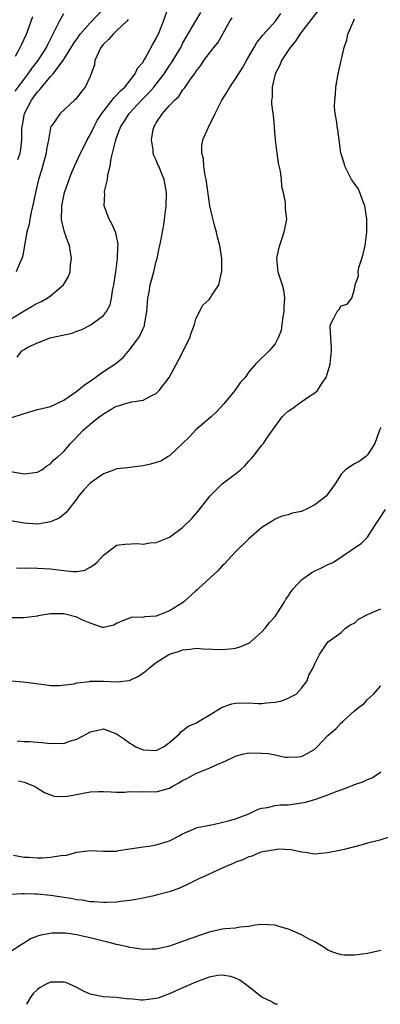
# Model space of a CAD drawing. Units: inches. Extents: x 2616000 to 2619000, y 1530000 to 1533000.
# Drawn here: x 2616096 to 2616151, y 1530000 to 1530149 of the extents above; entities that cross this region are included whole.
import ezdxf

# ---------------------------------------------------------------- set-up
doc = ezdxf.new("R2010")
doc.units = ezdxf.units.IN
doc.header["$MEASUREMENT"] = 0
doc.layers.add('LD26161530_2ft', color=122, linetype='Continuous')

msp = doc.modelspace()

# ---------------------------------------------------------------- linework, layer by layer
at = {"layer": 'LD26161530_2ft'}
for points, elevation in [([(2616093, 1530102.66), (2616097, 1530105.07), (2616098.23, 1530105.77), (2616099, 1530106.23), (2616099.53, 1530106.47), (2616100.48, 1530107), (2616101, 1530107.37), (2616102.96, 1530109), (2616103.71, 1530110.29), (2616103.96, 1530111), (2616104.04, 1530112.04), (2616104.19, 1530113), (2616104.04, 1530113.95), (2616103.85, 1530115), (2616103.61, 1530115.61), (2616103.12, 1530117), (2616102.69, 1530118.69), (2616102.67, 1530119), (2616102.68, 1530120.68), (2616102.71, 1530121), (2616103, 1530122.53), (2616103.11, 1530123), (2616103.8, 1530125), (2616104.14, 1530125.86), (2616104.62, 1530127), (2616105.54, 1530129), (2616106.04, 1530129.96), (2616106.55, 1530131), (2616107, 1530131.74), (2616107.58, 1530133), (2616108.08, 1530133.92), (2616108.76, 1530135), (2616110.35, 1530137), (2616110.61, 1530137.39), (2616111, 1530137.76), (2616111.57, 1530138.43), (2616112.22, 1530139), (2616113.8, 1530141), (2616114.14, 1530141.86), (2616115, 1530142.79), (2616115.07, 1530142.93), (2616115.33, 1530143.33), (2616116.49, 1530145.51), (2616117, 1530146.33), (2616117.2, 1530146.8), (2616117.32, 1530147), (2616117.56, 1530147.56), (2616118.12, 1530149), (2616118.83, 1530151)], 8290), ([(2616141.83, 1530151), (2616138.73, 1530147), (2616138.07, 1530145.93), (2616137.29, 1530145), (2616135.98, 1530143), (2616135.7, 1530142.3), (2616135.01, 1530141), (2616134.57, 1530139), (2616134.57, 1530137.43), (2616134.47, 1530137), (2616134.46, 1530136.46), (2616134.63, 1530135), (2616134.69, 1530134.69), (2616134.84, 1530133), (2616134.87, 1530132.87), (2616135.02, 1530131), (2616135.26, 1530129), (2616135.48, 1530127.48), (2616135.75, 1530126.25), (2616135.91, 1530125), (2616135.97, 1530123.97), (2616136.2, 1530123), (2616136.51, 1530121.49), (2616136.52, 1530121), (2616136.51, 1530120.51), (2616136.7, 1530119), (2616136.34, 1530117), (2616136.03, 1530116.03), (2616135.66, 1530115), (2616135.53, 1530114.47), (2616135.23, 1530113), (2616135.43, 1530111), (2616135.6, 1530110.4), (2616136.07, 1530109), (2616136.28, 1530108.28), (2616136.4, 1530107), (2616136.31, 1530105.69), (2616136.32, 1530105), (2616136.17, 1530104.17), (2616136.04, 1530103), (2616135.91, 1530102.09), (2616135.47, 1530101), (2616135, 1530100.09), (2616134.08, 1530099), (2616133.53, 1530098.47), (2616133, 1530097.94), (2616132.51, 1530097.49), (2616132.03, 1530097), (2616131, 1530095.82), (2616130.44, 1530095), (2616129.75, 1530094.25), (2616128.89, 1530093), (2616127.25, 1530091), (2616126.19, 1530089.81), (2616125.34, 1530089), (2616123, 1530087.06), (2616122.02, 1530085.98), (2616121, 1530084.97), (2616119, 1530083.09), (2616118.83, 1530083), (2616117.7, 1530082.3), (2616117, 1530082.08), (2616116.15, 1530081.85), (2616115, 1530081.58), (2616113, 1530081.35), (2616112.7, 1530081.3), (2616111, 1530081.12), (2616110.7, 1530081), (2616109, 1530080.39), (2616107, 1530078.99), (2616106.05, 1530077.95), (2616105.24, 1530077), (2616105, 1530076.62), (2616103.73, 1530075), (2616103.43, 1530074.57), (2616103, 1530074.2), (2616102.31, 1530073.69), (2616101, 1530073.1), (2616100.49, 1530073), (2616099, 1530072.76), (2616097, 1530072.92), (2616095, 1530073.25)], 8298), ([(2616095.93, 1530098.07), (2616096.67, 1530099), (2616097, 1530099.25), (2616097.57, 1530099.57), (2616099, 1530100.26), (2616100.95, 1530101), (2616104.29, 1530101.71), (2616105, 1530101.99), (2616105.74, 1530102.26), (2616107, 1530102.92), (2616107.13, 1530103), (2616109, 1530104.39), (2616109.47, 1530105), (2616110.02, 1530105.98), (2616110.23, 1530107), (2616110.42, 1530108.42), (2616110.56, 1530109), (2616110.87, 1530111), (2616111.15, 1530113), (2616111.2, 1530114.8), (2616111.22, 1530115), (2616111.21, 1530115.21), (2616110.89, 1530116.89), (2616110.28, 1530118.28), (2616109.88, 1530119), (2616109.62, 1530119.62), (2616109.13, 1530121), (2616109.2, 1530122.8), (2616109.18, 1530123), (2616109.19, 1530123.19), (2616109.61, 1530125), (2616109.69, 1530125.69), (2616110.02, 1530127), (2616110.19, 1530128.19), (2616110.39, 1530129), (2616110.81, 1530130.81), (2616111, 1530131.36), (2616111.64, 1530133), (2616112.18, 1530133.82), (2616112.91, 1530135), (2616114.89, 1530137.11), (2616115.89, 1530138.11), (2616116.64, 1530139), (2616118.18, 1530141), (2616119, 1530142.24), (2616119.32, 1530142.68), (2616120.7, 1530145), (2616120.8, 1530145.2), (2616121, 1530145.57), (2616122.98, 1530149.02), (2616123.73, 1530150.27)], 8292), ([(2616096.03, 1530128.03), (2616096.38, 1530129), (2616096.48, 1530129.52), (2616096.66, 1530131), (2616096.67, 1530132.67), (2616096.7, 1530133), (2616096.76, 1530133.24), (2616097.06, 1530135), (2616098.1, 1530137), (2616098.49, 1530137.51), (2616099, 1530138.25), (2616099.39, 1530138.61), (2616099.66, 1530139), (2616101, 1530140.58), (2616101.4, 1530141), (2616102.57, 1530142.57), (2616102.91, 1530143), (2616104.46, 1530145.54), (2616105.27, 1530146.73), (2616105.47, 1530147), (2616107, 1530148.75), (2616109.17, 1530151)], 8286), ([(2616095, 1530080.74), (2616097, 1530080.39), (2616099, 1530080.65), (2616099.66, 1530081), (2616100.42, 1530081.58), (2616101, 1530081.92), (2616101.51, 1530082.49), (2616102.13, 1530083), (2616103, 1530083.79), (2616104.03, 1530085), (2616104.53, 1530085.47), (2616105.95, 1530087), (2616107, 1530087.92), (2616108.35, 1530089), (2616108.74, 1530089.26), (2616109, 1530089.48), (2616110.18, 1530090.18), (2616111, 1530090.64), (2616111.29, 1530090.71), (2616112.21, 1530091), (2616113.31, 1530091.31), (2616115, 1530091.57), (2616116.22, 1530092.22), (2616117, 1530092.55), (2616117.45, 1530093), (2616118.96, 1530095), (2616120.39, 1530097.61), (2616122.08, 1530101), (2616122.28, 1530101.72), (2616122.77, 1530103), (2616123, 1530103.82), (2616123.54, 1530105), (2616124.07, 1530105.93), (2616125, 1530106.82), (2616125.17, 1530107), (2616125.38, 1530107.38), (2616126.46, 1530109), (2616126.88, 1530110.88), (2616126.93, 1530111), (2616126.91, 1530112.91), (2616126.93, 1530113), (2616126.61, 1530115), (2616126.27, 1530116.27), (2616126.11, 1530117), (2616125.86, 1530117.86), (2616125.47, 1530119.47), (2616125.14, 1530121), (2616125, 1530121.76), (2616124.56, 1530125), (2616124.43, 1530125.57), (2616124.22, 1530127), (2616124.15, 1530128.15), (2616123.9, 1530129), (2616123.92, 1530130.08), (2616124.07, 1530131), (2616124.9, 1530132.9), (2616125.92, 1530135), (2616126.93, 1530137), (2616127.73, 1530138.27), (2616128.14, 1530139), (2616129, 1530140.23), (2616130.08, 1530141.92), (2616130.67, 1530143), (2616131.81, 1530145), (2616132.23, 1530145.77), (2616133, 1530146.67), (2616133.14, 1530146.86), (2616135.04, 1530149), (2616135.85, 1530150.15)], 8296), ([(2616095, 1530088.88), (2616097, 1530089.51), (2616099, 1530090.11), (2616101, 1530090.6), (2616103, 1530091.53), (2616105, 1530092.89), (2616106.13, 1530093.87), (2616107, 1530094.45), (2616109, 1530095.88), (2616110.72, 1530097), (2616111.97, 1530098.03), (2616113, 1530099.23), (2616114.33, 1530101), (2616114.59, 1530101.41), (2616115, 1530102.42), (2616115.2, 1530102.8), (2616115.24, 1530103), (2616115.26, 1530103.26), (2616115.58, 1530105), (2616115.74, 1530107), (2616115.93, 1530107.93), (2616116.09, 1530109), (2616116.26, 1530109.74), (2616116.62, 1530111), (2616117, 1530112.6), (2616117.12, 1530113), (2616117.44, 1530114.56), (2616117.56, 1530115), (2616117.71, 1530115.71), (2616118.14, 1530118.14), (2616118.27, 1530119), (2616118.52, 1530121), (2616118.57, 1530123), (2616118.21, 1530125), (2616117.84, 1530125.84), (2616117.4, 1530127), (2616117.26, 1530127.26), (2616117, 1530127.94), (2616116.63, 1530128.63), (2616116.53, 1530129), (2616116.53, 1530129.47), (2616116.26, 1530131), (2616116.54, 1530132.54), (2616116.67, 1530133), (2616116.81, 1530133.19), (2616117, 1530133.57), (2616117.94, 1530135), (2616119, 1530136.19), (2616119.77, 1530137), (2616120.42, 1530137.58), (2616121, 1530138.53), (2616121.23, 1530138.77), (2616121.37, 1530139), (2616122.17, 1530140.17), (2616122.88, 1530141.12), (2616123, 1530141.33), (2616123.75, 1530142.25), (2616124.23, 1530143), (2616125, 1530144.1), (2616125.71, 1530145), (2616126.31, 1530145.69), (2616128.15, 1530149), (2616128.5, 1530149.5)], 8294), ([(2616095.63, 1530138.37), (2616097.61, 1530141), (2616098.17, 1530141.83), (2616099.11, 1530143), (2616100.36, 1530145), (2616100.56, 1530145.44), (2616101.23, 1530146.77), (2616101.75, 1530147.75), (2616102.33, 1530149), (2616103, 1530150.15)], 8284), ([(2616095.7, 1530143.7), (2616096.42, 1530145), (2616096.59, 1530145.41), (2616097.33, 1530147), (2616098.3, 1530149.7)], 8282), ([(2616112.75, 1530149.25), (2616112.53, 1530149), (2616111, 1530147.5), (2616110.46, 1530147), (2616109.79, 1530146.21), (2616109, 1530145.48), (2616108.62, 1530145), (2616108.25, 1530144.25), (2616107.72, 1530143), (2616107.63, 1530142.37), (2616107.16, 1530141), (2616107, 1530140.6), (2616106.22, 1530139), (2616105.67, 1530138.33), (2616105, 1530137.37), (2616104.83, 1530137.17), (2616104.61, 1530137), (2616102.47, 1530135), (2616101.22, 1530133.22), (2616101.05, 1530133), (2616101, 1530132.84), (2616100.67, 1530131), (2616100.4, 1530129.6), (2616100.33, 1530129), (2616099.62, 1530126.38), (2616099.19, 1530125), (2616098.71, 1530123), (2616098.43, 1530121.57), (2616098.05, 1530120.05), (2616097.85, 1530119), (2616097.78, 1530118.22), (2616097.43, 1530117), (2616097.05, 1530115.05), (2616097.05, 1530114.95), (2616096.74, 1530113.26), (2616096.65, 1530113), (2616096.34, 1530112.34), (2616095.77, 1530111)], 8288), ([(2616095.86, 1530066.14), (2616097, 1530066.11), (2616097.88, 1530066.12), (2616099, 1530066.09), (2616099.97, 1530066.03), (2616101, 1530066.01), (2616102.18, 1530065.82), (2616103, 1530065.76), (2616104.43, 1530065.57), (2616105, 1530065.6), (2616106.19, 1530065.81), (2616107, 1530066.23), (2616107.48, 1530066.52), (2616108.03, 1530067), (2616109, 1530068.08), (2616110.28, 1530069), (2616111, 1530069.56), (2616112.26, 1530069.74), (2616114.18, 1530069.82), (2616115, 1530069.72), (2616116.05, 1530069.95), (2616117, 1530069.99), (2616119, 1530070.78), (2616121, 1530072.23), (2616122.38, 1530073.62), (2616123, 1530074.33), (2616123.31, 1530074.69), (2616125, 1530076.85), (2616125.14, 1530077), (2616127, 1530078.85), (2616129, 1530080.38), (2616129.74, 1530081), (2616130.39, 1530081.61), (2616131, 1530082.29), (2616131.36, 1530082.64), (2616131.68, 1530083), (2616133, 1530084.73), (2616133.23, 1530085), (2616133.63, 1530085.63), (2616134.59, 1530087), (2616136.05, 1530089), (2616136.53, 1530089.47), (2616137, 1530089.9), (2616137.66, 1530090.34), (2616138.55, 1530091), (2616140.07, 1530092.07), (2616141, 1530092.64), (2616141.4, 1530093), (2616142.06, 1530094.06), (2616142.74, 1530095), (2616143.35, 1530097), (2616143.5, 1530098.5), (2616143.54, 1530099), (2616143.55, 1530099.55), (2616143.43, 1530101), (2616143.32, 1530102.68), (2616143.39, 1530103), (2616143.85, 1530103.85), (2616144.39, 1530105), (2616144.69, 1530105.31), (2616145, 1530105.83), (2616145.89, 1530106.11), (2616146.6, 1530107), (2616147, 1530108.35), (2616147.14, 1530109), (2616147.62, 1530110.38), (2616147.55, 1530111), (2616147.66, 1530111.66), (2616148.11, 1530113), (2616148.35, 1530113.65), (2616148.63, 1530115), (2616148.91, 1530117), (2616148.89, 1530119), (2616148.58, 1530121), (2616148.27, 1530121.73), (2616147.85, 1530123), (2616147.6, 1530123.6), (2616147, 1530124.36), (2616146.58, 1530125), (2616145.54, 1530127), (2616145.46, 1530127.46), (2616144.97, 1530129.03), (2616144.72, 1530131), (2616144.5, 1530132.5), (2616144.38, 1530133), (2616144.33, 1530133.67), (2616144.08, 1530135), (2616143.99, 1530135.99), (2616144.04, 1530137), (2616144.13, 1530137.87), (2616144.2, 1530139), (2616144.54, 1530141), (2616145, 1530143), (2616145.44, 1530145), (2616145.86, 1530146.14), (2616146.03, 1530147), (2616146.75, 1530148.75), (2616146.92, 1530149.08), (2616147, 1530149.33)], 8300), ([(2616151, 1530087.42), (2616150.81, 1530087), (2616150.68, 1530086.68), (2616150.08, 1530085), (2616149, 1530083.28), (2616148.73, 1530083), (2616147.73, 1530082.27), (2616147, 1530081.89), (2616146.45, 1530081.55), (2616145.66, 1530081), (2616145, 1530080.34), (2616144.17, 1530079), (2616143.7, 1530078.3), (2616142.71, 1530077), (2616141, 1530075.71), (2616139.65, 1530075), (2616139.2, 1530074.8), (2616139, 1530074.7), (2616137.59, 1530074.41), (2616137, 1530074.15), (2616136.04, 1530073.96), (2616135, 1530073.49), (2616134.68, 1530073.32), (2616133, 1530072.24), (2616131, 1530070.52), (2616129, 1530068.54), (2616127.3, 1530066.7), (2616127, 1530066.44), (2616126.31, 1530065.69), (2616123.41, 1530063), (2616123.21, 1530062.79), (2616123, 1530062.63), (2616121.19, 1530061), (2616121, 1530060.86), (2616119, 1530059.6), (2616117.48, 1530059), (2616117.11, 1530058.89), (2616117, 1530058.83), (2616115.27, 1530058.73), (2616115, 1530058.62), (2616113.35, 1530058.65), (2616111.87, 1530058.13), (2616111, 1530057.69), (2616110.56, 1530057.44), (2616109, 1530057.12), (2616108.88, 1530057.12), (2616107, 1530057.75), (2616105.75, 1530058.25), (2616105, 1530058.64), (2616103, 1530059.16), (2616101.15, 1530059.15), (2616101, 1530059.17), (2616099.14, 1530058.86), (2616099, 1530058.83), (2616097.38, 1530058.62), (2616097, 1530058.56), (2616095, 1530058.56)], 8302), ([(2616095, 1530049.01), (2616096.88, 1530048.88), (2616100.39, 1530048.39), (2616101, 1530048.3), (2616102.3, 1530048.3), (2616104.58, 1530048.58), (2616105, 1530048.73), (2616106.92, 1530048.92), (2616107, 1530048.95), (2616109, 1530048.98), (2616111, 1530048.87), (2616112.95, 1530049.05), (2616114.3, 1530049.7), (2616115.47, 1530050.53), (2616115.96, 1530051), (2616117, 1530051.81), (2616118.9, 1530053), (2616119, 1530053.06), (2616120.5, 1530053.5), (2616121, 1530053.73), (2616122.2, 1530053.8), (2616123, 1530053.95), (2616124.12, 1530053.88), (2616127, 1530053.75), (2616128.14, 1530053.86), (2616129, 1530053.96), (2616129.8, 1530054.2), (2616131, 1530054.74), (2616131.16, 1530054.84), (2616133, 1530056.42), (2616133.5, 1530057), (2616134.14, 1530057.86), (2616135, 1530058.78), (2616135.47, 1530059.47), (2616136.44, 1530061), (2616136.63, 1530061.37), (2616137, 1530061.85), (2616137.44, 1530062.56), (2616137.8, 1530063), (2616139, 1530064.34), (2616140.56, 1530065.44), (2616141, 1530065.69), (2616141.9, 1530066.1), (2616143, 1530066.64), (2616143.27, 1530066.73), (2616143.85, 1530067), (2616148.1, 1530069.9), (2616149, 1530070.77), (2616149.32, 1530071.32), (2616150.41, 1530073), (2616150.66, 1530073.34), (2616151.7, 1530075)], 8304), ([(2616095.93, 1530039.93), (2616097, 1530039.83), (2616097.81, 1530039.81), (2616099, 1530039.7), (2616099.68, 1530039.68), (2616101, 1530039.53), (2616101.56, 1530039.56), (2616103, 1530039.52), (2616103.85, 1530039.85), (2616105, 1530040.16), (2616106.48, 1530041), (2616106.82, 1530041.18), (2616107, 1530041.3), (2616108.43, 1530041.57), (2616109, 1530041.72), (2616111, 1530040.98), (2616112.17, 1530040.17), (2616113, 1530039.56), (2616113.36, 1530039.36), (2616113.9, 1530039), (2616115, 1530038.54), (2616117, 1530038.47), (2616118.1, 1530039), (2616119, 1530039.68), (2616120.5, 1530041), (2616120.72, 1530041.28), (2616121, 1530041.44), (2616121.85, 1530042.15), (2616123, 1530042.61), (2616123.23, 1530042.77), (2616123.65, 1530043), (2616125, 1530043.8), (2616127, 1530045.04), (2616128.46, 1530045.54), (2616129, 1530045.65), (2616131, 1530045.66), (2616132.44, 1530045.56), (2616133, 1530045.57), (2616133.67, 1530045.67), (2616135, 1530045.76), (2616136, 1530046), (2616137, 1530046.37), (2616138.2, 1530047), (2616139, 1530047.91), (2616139.84, 1530049), (2616140.12, 1530049.88), (2616140.76, 1530051), (2616141, 1530051.59), (2616141.71, 1530053), (2616143.04, 1530054.96), (2616143.09, 1530055), (2616145, 1530056.35), (2616145.66, 1530057), (2616146.44, 1530057.56), (2616147, 1530057.75), (2616147.63, 1530058.37), (2616149, 1530059.06), (2616151, 1530059.91)], 8306), ([(2616096.12, 1530033.88), (2616097, 1530033.68), (2616098.66, 1530033), (2616099, 1530032.76), (2616100.08, 1530032.08), (2616101, 1530031.73), (2616101.56, 1530031.56), (2616103, 1530031.5), (2616103.54, 1530031.54), (2616107, 1530032.2), (2616108.26, 1530032.26), (2616109, 1530032.26), (2616110.19, 1530032.19), (2616111, 1530032.17), (2616112.17, 1530032.17), (2616113, 1530032.26), (2616114.2, 1530032.2), (2616115, 1530032.24), (2616117, 1530032.2), (2616119, 1530032.76), (2616119.4, 1530033), (2616120.44, 1530033.56), (2616121, 1530033.9), (2616121.74, 1530034.26), (2616123, 1530034.99), (2616125, 1530035.76), (2616126.42, 1530036.42), (2616127, 1530036.63), (2616128.6, 1530037.4), (2616129, 1530037.61), (2616130.08, 1530037.92), (2616131, 1530038.11), (2616133, 1530038.08), (2616134.01, 1530038.01), (2616135, 1530037.78), (2616136.54, 1530037.46), (2616137, 1530037.43), (2616138.5, 1530037.5), (2616139, 1530037.57), (2616139.94, 1530038.06), (2616141, 1530038.67), (2616141.36, 1530039), (2616143, 1530040.73), (2616143.28, 1530041), (2616144.23, 1530041.77), (2616145, 1530042.66), (2616145.2, 1530042.8), (2616145.39, 1530043), (2616147, 1530044.45), (2616147.63, 1530045), (2616148.45, 1530045.55), (2616149, 1530046.18), (2616149.88, 1530047), (2616151, 1530048.26)], 8308), ([(2616095.4, 1530022.6), (2616097, 1530022.31), (2616097.72, 1530022.28), (2616099, 1530022.2), (2616099.78, 1530022.22), (2616101, 1530022.29), (2616102.56, 1530022.56), (2616103.39, 1530022.61), (2616105, 1530023.04), (2616107, 1530023.3), (2616109, 1530023.22), (2616111, 1530023.23), (2616111.3, 1530023.3), (2616115, 1530023.87), (2616115.95, 1530023.95), (2616117, 1530024.16), (2616118.66, 1530024.66), (2616119, 1530024.78), (2616120.49, 1530025.51), (2616121, 1530025.81), (2616123, 1530026.71), (2616123.21, 1530026.79), (2616124.31, 1530027), (2616125, 1530027.16), (2616125.17, 1530027.17), (2616127.73, 1530027.73), (2616129, 1530028.12), (2616131, 1530028.88), (2616131.3, 1530029), (2616132.44, 1530029.56), (2616133, 1530029.74), (2616133.84, 1530029.84), (2616135, 1530030.12), (2616135.78, 1530030.22), (2616137, 1530030.25), (2616139, 1530030.51), (2616139.41, 1530030.59), (2616141, 1530031.04), (2616143, 1530031.73), (2616144.24, 1530032.24), (2616145, 1530032.5), (2616146.31, 1530033), (2616146.8, 1530033.2), (2616147, 1530033.3), (2616148.28, 1530033.72), (2616149, 1530034.07), (2616149.68, 1530034.32), (2616151, 1530035.22)], 8310), ([(2616152.57, 1530025.43), (2616150.86, 1530024.86), (2616149, 1530024.41), (2616148.17, 1530024.17), (2616145.48, 1530023.48), (2616145, 1530023.37), (2616142.93, 1530022.93), (2616141, 1530022.76), (2616139.53, 1530023), (2616139, 1530023.07), (2616137.41, 1530023.41), (2616135.49, 1530023.49), (2616135, 1530023.42), (2616133.11, 1530023.11), (2616132.71, 1530023), (2616131.53, 1530022.47), (2616131, 1530022.35), (2616130.11, 1530021.89), (2616129, 1530021.52), (2616128.66, 1530021.34), (2616127.8, 1530021), (2616127, 1530020.61), (2616126.35, 1530020.35), (2616125, 1530019.72), (2616123.43, 1530019), (2616121.82, 1530018.18), (2616120.43, 1530017.57), (2616118.94, 1530017.06), (2616117, 1530016.52), (2616116.41, 1530016.41), (2616115, 1530016.06), (2616113.89, 1530015.89), (2616113, 1530015.71), (2616111.57, 1530015.57), (2616111, 1530015.49), (2616109.45, 1530015.45), (2616109, 1530015.42), (2616107.53, 1530015.53), (2616107, 1530015.53), (2616105.77, 1530015.77), (2616105, 1530015.84), (2616104.05, 1530016.05), (2616101, 1530016.5), (2616099, 1530016.7), (2616098.69, 1530016.69), (2616097, 1530016.76), (2616096.72, 1530016.72), (2616095, 1530016.63)], 8312), ([(2616151, 1530008.16), (2616149, 1530007.71), (2616147.48, 1530007.48), (2616147, 1530007.44), (2616145.43, 1530007.43), (2616145, 1530007.48), (2616143.87, 1530007.87), (2616143, 1530008.22), (2616142.55, 1530008.55), (2616141, 1530009.48), (2616140.06, 1530009.94), (2616139, 1530010.54), (2616137.27, 1530011.27), (2616137, 1530011.37), (2616135.74, 1530011.74), (2616135, 1530011.98), (2616133, 1530012.11), (2616131.98, 1530011.98), (2616131, 1530011.8), (2616129.68, 1530011.68), (2616129, 1530011.56), (2616127.43, 1530011.43), (2616127, 1530011.38), (2616125, 1530010.92), (2616123.55, 1530010.45), (2616122.07, 1530009.93), (2616121, 1530009.51), (2616119, 1530008.83), (2616117, 1530008.37), (2616116.37, 1530008.37), (2616115, 1530008.3), (2616114.42, 1530008.42), (2616113, 1530008.6), (2616112.69, 1530008.69), (2616111, 1530009.08), (2616109.49, 1530009.49), (2616109, 1530009.59), (2616107, 1530010.08), (2616105.6, 1530010.4), (2616105, 1530010.51), (2616103.24, 1530010.76), (2616103, 1530010.77), (2616101.22, 1530010.78), (2616099.5, 1530010.5), (2616099, 1530010.34), (2616098.05, 1530009.95), (2616096.82, 1530009.18), (2616096.56, 1530009), (2616095, 1530007.99)], 8314), ([(2616135.34, 1530000), (2616135, 1530000.04), (2616134.41, 1530000.41), (2616133, 1530001.09), (2616131, 1530002.67), (2616129.67, 1530003.67), (2616129, 1530003.98), (2616128.22, 1530004.22), (2616127, 1530004.44), (2616126.35, 1530004.35), (2616125, 1530004.11), (2616123, 1530003.37), (2616119.97, 1530002.03), (2616119, 1530001.57), (2616118.57, 1530001.43), (2616117.42, 1530001), (2616117, 1530000.87), (2616115, 1530000.65), (2616114.65, 1530000.65), (2616113, 1530000.81), (2616112.8, 1530000.8), (2616110.98, 1530001.02), (2616109, 1530001.11), (2616107, 1530001.53), (2616106.01, 1530001.99), (2616105, 1530002.54), (2616103.31, 1530003.31), (2616103, 1530003.35), (2616101.37, 1530003.37), (2616101, 1530003.34), (2616100.25, 1530003), (2616099.43, 1530002.57), (2616099, 1530002.22), (2616098.38, 1530001.62), (2616097.9, 1530001), (2616097.36, 1530000)], 8316)]:
    msp.add_lwpolyline(points, dxfattribs=dict(at, elevation=elevation))

doc.saveas('drawing.dxf')
